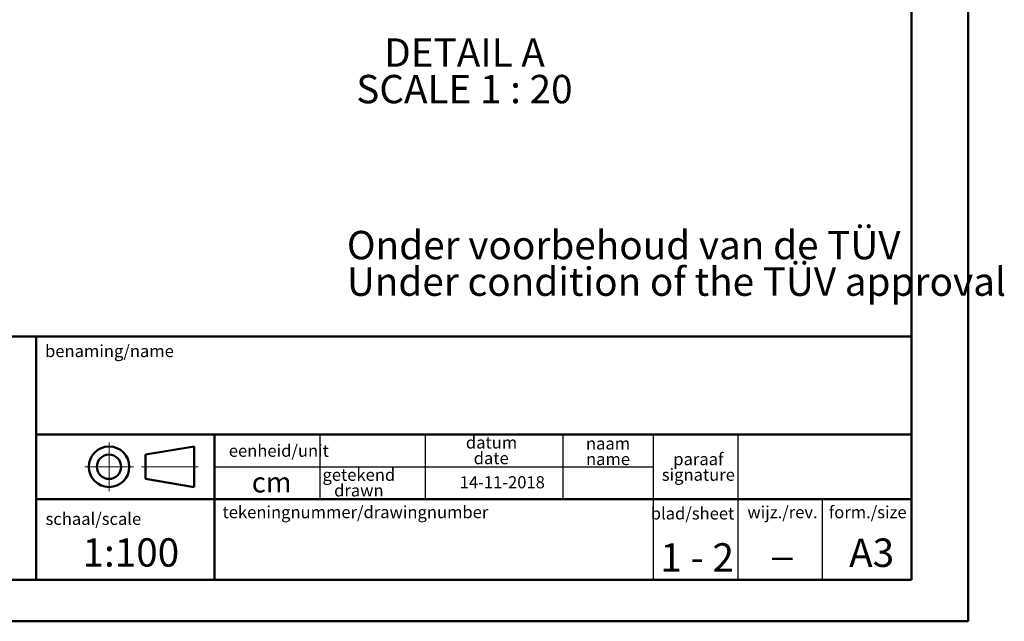
# Model space of a CAD drawing. Units: millimetres. Extents: x 0 to 4245, y 0 to 2976.
# Drawn here: x 3030 to 4245, y 0 to 743 of the extents above; entities that cross this region are included whole.
import ezdxf

# ---------------------------------------------------------------- set-up
doc = ezdxf.new("R2010")
doc.units = ezdxf.units.MM
doc.linetypes.add('CENTERX2', pattern=[2.032, 1.27, -0.254, 0.254, -0.254])
doc.layers.add('LE_NORM', color=179, linetype='Continuous', lineweight=50)
doc.layers.add('TXT_ALL', color=179, linetype='Continuous')
doc.styles.add('SLDTEXTSTYLE0', font='TXT', dxfattribs={"width": 0.605})
doc.styles.add('SLDTEXTSTYLE1', font='TXT', dxfattribs={"width": 0.617347})
doc.styles.add('SLDTEXTSTYLE2', font='TXT', dxfattribs={"width": 0.563})

# ---------------------------------------------------------------- blocks, each defined once
blk = doc.blocks.new('SW_NOTE_0')
at = {"layer": 'LE_NORM', "color": 0, "ltscale": 100, "char_height": 35, "attachment_point": 1, "style": 'SLDTEXTSTYLE0'}
for s, insert in [('Onder voorbehoud van de TÜV', (0, 45.1)), ('Under condition of the TÜV approval', (0, 0))]:
    blk.add_mtext(s, dxfattribs=dict(at, insert=insert))
blk = doc.blocks.new('SW_NOTE_4')
at = {"layer": 'TXT_ALL', "color": 0, "ltscale": 100, "char_height": 15, "attachment_point": 2, "style": 'SLDTEXTSTYLE1'}
for s, insert in [('naam', (21.5, 19.3)), ('name', (21.5, 0))]:
    blk.add_mtext(s, dxfattribs=dict(at, insert=insert))
blk = doc.blocks.new('SW_NOTE_5')
at = {"layer": 'TXT_ALL', "color": 0, "ltscale": 100, "char_height": 15, "attachment_point": 2, "style": 'SLDTEXTSTYLE1'}
for s, insert in [('datum', (29.2, 19.3)), ('date', (28.8, 0))]:
    blk.add_mtext(s, dxfattribs=dict(at, insert=insert))
blk = doc.blocks.new('SW_NOTE_6')
at = {"layer": 'TXT_ALL', "color": 0, "ltscale": 100, "char_height": 15, "attachment_point": 2, "style": 'SLDTEXTSTYLE1'}
for s, insert in [('paraaf', (24.4, 19.3)), ('signature', (24.4, 0))]:
    blk.add_mtext(s, dxfattribs=dict(at, insert=insert))
blk = doc.blocks.new('SW_NOTE_7')
at = {"layer": 'TXT_ALL', "color": 0, "ltscale": 100, "char_height": 15, "attachment_point": 2, "style": 'SLDTEXTSTYLE1'}
for s, insert in [('getekend', (35.4, 19.3)), ('drawn', (35.4, 0))]:
    blk.add_mtext(s, dxfattribs=dict(at, insert=insert))
blk = doc.blocks.new('SW_NOTE_8')
at = {"layer": 'LE_NORM', "color": 0, "ltscale": 100, "attachment_point": 2}
for s, insert, char_height, style in [('blad/sheet', (38.9, 19.3), 15, 'SLDTEXTSTYLE0'), ('1 - 2', (44.6, -25), 35, 'SLDTEXTSTYLE2')]:
    blk.add_mtext(s, dxfattribs=dict(at, insert=insert, char_height=char_height, style=style))
blk = doc.blocks.new('SW_NOTE_10')
at = {"layer": 'LE_NORM', "color": 0, "ltscale": 100, "char_height": 35, "attachment_point": 2, "style": 'SLDTEXTSTYLE0'}
for s, insert in [('DETAIL A', (87.5, 45.1)), ('SCALE 1 : 20', (87.4, 0))]:
    blk.add_mtext(s, dxfattribs=dict(at, insert=insert))

msp = doc.modelspace()

# ---------------------------------------------------------------- linework, layer by layer
at = {"color": 7, "linetype": 'Continuous', "lineweight": 50, "ltscale": 100}
for p, q in [((4200.0012894, 0.0006838), (4200.0012894, 2970.0006838)), ((4130.0012894, 51.0006838), (4130.0012894, 2917.0006838)), ((0.0012894, 0.0006838), (4200.0012894, 0.0006838))]:
    msp.add_line(p, q, dxfattribs=at)
at = {"color": 179, "linetype": 'Continuous', "lineweight": 50, "ltscale": 100}
msp.add_line((150.0012894, 51.0006838), (4130.0012894, 51.0006838), dxfattribs=at)
at = {"layer": 'LE_NORM', "ltscale": 100}
for p, q in [((2250.0012894, 351.700576), (4130.0012894, 351.700576)), ((3050.0012894, 351.700576), (3050.0012894, 51.700576)), ((3050.0012894, 230.700576), (4130.0012894, 230.700576)), ((3270.0012894, 230.700576), (3270.0012894, 50.700576)), ((3185.0012894, 205.700576), (3245.0012894, 215.700576)), ((3245.0012894, 215.700576), (3245.0012894, 165.700576)), ((3185.0012894, 205.700576), (3185.0012894, 175.700576)), ((3185.0012894, 175.700576), (3245.0012894, 165.700576)), ((3050.0012894, 150.700576), (4130.0012894, 150.700576))]:
    msp.add_line(p, q, dxfattribs=at)
at = {"layer": 'LE_NORM', "linetype": 'CENTERX2', "lineweight": 18, "ltscale": 100}
for p, q in [((3140.0012894, 220.700576), (3140.0012894, 160.700576)), ((3110.0012894, 190.700576), (3170.0012894, 190.700576)), ((3180.0012894, 190.700576), (3250.0012894, 190.700576))]:
    msp.add_line(p, q, dxfattribs=at)
at = {"layer": 'LE_NORM', "lineweight": 25, "ltscale": 100}
for p, q in [((3400.0012894, 230.700576), (3400.0012894, 150.700576)), ((3530.0012894, 230.700576), (3530.0012894, 150.700576)), ((3700.0012894, 230.700576), (3700.0012894, 150.700576)), ((3915.6448608, 230.700576), (3915.6448608, 50.700576)), ((3270.0012894, 190.700576), (3811.2884322, 190.700576)), ((4020.0012894, 151.700576), (4020.0012894, 51.700576))]:
    msp.add_line(p, q, dxfattribs=at)
at = {"layer": 'LE_NORM', "color": 7, "lineweight": 25, "ltscale": 100}
msp.add_line((3811.2884322, 230.700576), (3811.2884322, 50.700576), dxfattribs=at)
at = {"layer": 'LE_NORM', "ltscale": 100}
for radius in [25, 15]:
    msp.add_circle((3140.0012894, 190.700576), radius, dxfattribs=at)

# ---------------------------------------------------------------- block references
for name, p in [('SW_NOTE_10', (3491.0603424, 674.3524104)), ('SW_NOTE_8', (3820.9843623, 121.3660623))]:
    msp.add_blockref(name, p, dxfattribs=at)
at = {"layer": 'LE_NORM', "color": 7, "ltscale": 100}
msp.add_blockref('SW_NOTE_0', (3433.4246949, 436.709795), dxfattribs=at)
at = {"layer": 'TXT_ALL', "ltscale": 100}
for name, p in [('SW_NOTE_5', (3582.705047, 208.9089525)), ('SW_NOTE_4', (3734.1486218, 207.7325449)), ('SW_NOTE_6', (3842.6837625, 188.3992126)), ('SW_NOTE_7', (3412.7888175, 169.0658803))]:
    msp.add_blockref(name, p, dxfattribs=at)

# ---------------------------------------------------------------- texts
at = {"layer": 'LE_NORM', "ltscale": 100, "insert": (3957.4431005, 117.2624087), "char_height": 35, "attachment_point": 1, "style": 'SLDTEXTSTYLE0'}
msp.add_mtext('_', dxfattribs=at)
at = {"layer": 'TXT_ALL', "ltscale": 100, "attachment_point": 1, "style": 'SLDTEXTSTYLE1'}
for s, insert, char_height in [('benaming/name', (3061.0398611, 341.0638777), 15), ('eenheid/unit', (3287.7749033, 218.0573744), 15), ('cm', (3316.0861009, 184.0397494), 25), ('14-11-2018', (3572.6321321, 179.1199616), 15), ('schaal/scale', (3061.6584162, 133.9731984), 15), ('tekeningnummer/drawingnumber', (3280.0012894, 142.2588323), 15), ('wijz./rev.', (3927.5611547, 142.2171655), 15), ('form./size', (4028.1262894, 142.2171655), 15), ('1:100', (3107.2621894, 102.4627873), 35), ('A3', (4053.1262894, 102.1651856), 35)]:
    msp.add_mtext(s, dxfattribs=dict(at, insert=insert, char_height=char_height))

doc.saveas('drawing.dxf')
